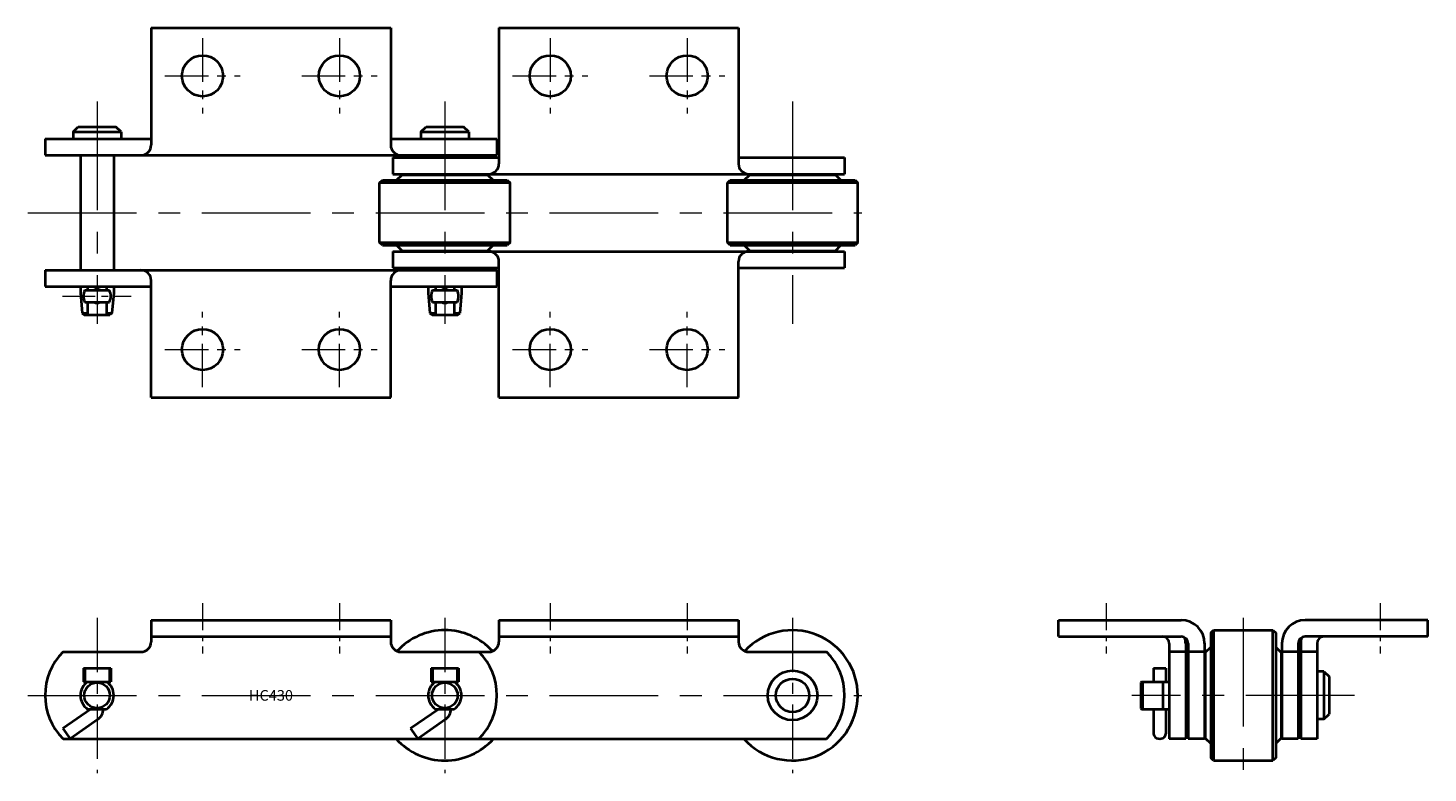
# Model space of a CAD drawing. Units: millimetres. Extents: x 76 to 485, y 99 to 317.
import ezdxf
from ezdxf.enums import TextEntityAlignment as Align

# ---------------------------------------------------------------- set-up
doc = ezdxf.new("R2010")
doc.units = ezdxf.units.MM
doc.linetypes.add('CENTER', pattern=[50.8, 31.75, -6.35, 6.35, -6.35])
doc.layers.get('0').update_dxf_attribs({"lineweight": 40})
doc.layers.add('CEN', color=1, linetype='CENTER', lineweight=15)
doc.layers.add('DIM', color=3, linetype='Continuous', lineweight=15)
doc.styles.get("Standard").update_dxf_attribs({"font": 'romans.shx', "height": 5, "bigfont": 'whgtxt.shx'})

# ---------------------------------------------------------------- blocks, each defined once
blk = doc.blocks.new('HC430(R) K2-1')
for p, q in [((111.82, 317.08), (181.82, 317.08)), ((111.82, 317.08), (111.82, 282.88)), ((181.82, 317.08), (181.82, 282.88)), ((213.42, 317.08), (283.42, 317.08)), ((213.42, 317.08), (213.42, 277.38)), ((283.42, 317.08), (283.42, 277.38)), ((89.02, 286.68), (90.52, 288.18)), ((89.02, 286.68), (89.02, 284.68)), ((89.02, 286.68), (103.02, 286.68)), ((90.52, 288.18), (101.52, 288.18)), ((103.02, 286.68), (101.52, 288.18)), ((103.02, 286.68), (103.02, 284.68)), ((190.62, 286.68), (192.12, 288.18)), ((190.62, 286.68), (190.62, 284.68)), ((190.62, 286.68), (204.62, 286.68)), ((192.12, 288.18), (203.12, 288.18)), ((204.62, 286.68), (203.12, 288.18)), ((204.62, 286.68), (204.62, 284.68)), ((80.82, 284.68), (111.82, 284.68)), ((80.82, 284.68), (80.82, 279.88)), ((181.82, 284.68), (212.82, 284.68)), ((212.82, 284.68), (212.82, 279.88)), ((80.82, 279.88), (212.82, 279.88)), ((91.16, 279.88), (91.16, 246.28)), ((100.89, 279.88), (100.89, 246.28)), ((182.42, 279.18), (213.42, 279.18)), ((182.42, 279.18), (182.42, 274.38)), ((283.42, 279.18), (314.42, 279.18)), ((314.42, 279.18), (314.42, 274.38)), ((182.42, 274.38), (314.42, 274.38)), ((183.52, 272.58), (185.12, 274.18)), ((185.12, 274.18), (210.12, 274.18)), ((210.12, 274.18), (211.72, 272.58)), ((285.12, 272.58), (286.72, 274.18)), ((286.72, 274.18), (311.72, 274.18)), ((311.72, 274.18), (313.32, 272.58)), ((178.57, 271.78), (179.37, 272.58)), ((178.57, 254.38), (178.57, 271.78)), ((216.67, 271.78), (178.57, 271.78)), ((179.37, 272.58), (215.87, 272.58)), ((215.87, 272.58), (216.67, 271.78)), ((216.67, 254.38), (216.67, 271.78)), ((280.17, 271.78), (280.97, 272.58)), ((280.17, 254.38), (280.17, 271.78)), ((318.27, 271.78), (280.17, 271.78)), ((280.97, 272.58), (317.47, 272.58)), ((317.47, 272.58), (318.27, 271.78)), ((318.27, 254.38), (318.27, 271.78)), ((179.37, 253.58), (178.57, 254.38)), ((178.57, 254.38), (216.67, 254.38)), ((216.67, 254.38), (215.87, 253.58)), ((280.97, 253.58), (280.17, 254.38)), ((280.17, 254.38), (318.27, 254.38)), ((318.27, 254.38), (317.47, 253.58)), ((179.37, 253.58), (215.87, 253.58)), ((182.42, 251.78), (314.42, 251.78)), ((182.42, 251.78), (182.42, 246.98)), ((183.52, 253.58), (185.12, 251.98)), ((185.12, 251.98), (210.12, 251.98)), ((210.12, 251.98), (211.72, 253.58)), ((280.97, 253.58), (317.47, 253.58)), ((285.12, 253.58), (286.72, 251.98)), ((286.72, 251.98), (311.72, 251.98)), ((311.72, 251.98), (313.32, 253.58)), ((314.42, 251.78), (314.42, 246.98)), ((80.82, 246.28), (212.82, 246.28)), ((80.82, 246.28), (80.82, 241.48)), ((182.42, 246.98), (213.42, 246.98)), ((212.82, 246.28), (212.82, 241.48)), ((213.42, 209.08), (213.42, 248.78)), ((283.42, 209.08), (283.42, 248.78)), ((283.42, 246.98), (314.42, 246.98)), ((80.82, 241.48), (111.82, 241.48)), ((91.16, 241.48), (91.16, 239.68)), ((93.25, 241.48), (93.25, 240.48)), ((98.79, 241.48), (98.79, 240.48)), ((100.89, 241.48), (100.89, 239.68)), ((111.82, 209.08), (111.82, 243.28)), ((181.82, 209.08), (181.82, 243.28)), ((181.82, 241.48), (212.82, 241.48)), ((192.76, 241.48), (192.76, 239.68)), ((194.85, 241.48), (194.85, 240.48)), ((200.39, 241.48), (200.39, 240.48)), ((202.49, 241.48), (202.49, 239.68)), ((91.16, 239.68), (91.68, 233.68)), ((92.45, 240.48), (99.6, 240.48)), ((100.89, 239.68), (100.36, 233.68)), ((192.76, 239.68), (193.28, 233.68)), ((194.05, 240.48), (201.2, 240.48)), ((202.49, 239.68), (201.97, 233.73)), ((91.68, 233.68), (92.28, 233.18)), ((91.68, 233.68), (93.25, 233.68)), ((92.28, 233.18), (99.77, 233.18)), ((92.45, 236.88), (99.6, 236.88)), ((93.25, 236.88), (93.25, 233.18)), ((98.79, 236.88), (98.79, 233.18)), ((98.79, 233.68), (100.36, 233.68)), ((100.36, 233.68), (99.77, 233.18)), ((193.28, 233.68), (194.85, 233.68)), ((193.28, 233.68), (193.88, 233.18)), ((193.88, 233.18), (201.42, 233.18)), ((194.05, 236.88), (201.2, 236.88)), ((194.85, 236.88), (194.85, 233.18)), ((200.39, 236.88), (200.39, 233.18)), ((200.39, 233.68), (201.96, 233.68)), ((201.42, 233.18), (201.97, 233.73)), ((111.82, 209.08), (181.82, 209.08)), ((213.42, 209.08), (283.42, 209.08))]:
    blk.add_line(p, q)
for centre in [(126.82, 303.08), (166.82, 303.08), (228.42, 303.08), (268.42, 303.08), (126.82, 223.08), (166.82, 223.08), (228.42, 223.08), (268.42, 223.08)]:
    blk.add_circle(centre, 6)
for centre, radius, start, end in [((108.82, 282.88), 3, 270, 0), ((184.82, 282.88), 3, 180, 270), ((210.42, 277.38), 3, 270, 0), ((286.42, 277.38), 3, 180, 270), ((210.42, 248.78), 3, 0, 90), ((286.42, 248.78), 3, 90, 180), ((108.82, 243.28), 3, 0, 90), ((184.82, 243.28), 3, 90, 180), ((96.02, 238.68), 4, 153.2563, 206.7437), ((96.02, 238.68), 2, 64.158, 115.842), ((96.02, 238.68), 4, 333.2563, 26.7437), ((197.62, 238.68), 4, 153.2563, 206.7437), ((197.62, 238.68), 2, 64.158, 115.842), ((197.62, 238.68), 4, 333.2563, 26.7437), ((96.02, 238.68), 2, 244.158, 295.842), ((197.62, 238.68), 2, 244.158, 295.842)]:
    blk.add_arc(centre, radius, start, end)
at = {"layer": 'CEN', "ltscale": 0.4}
for p, q in [((126.82, 314.08), (126.82, 292.08)), ((166.82, 314.08), (166.82, 292.08)), ((228.42, 314.08), (228.42, 292.08)), ((268.42, 314.08), (268.42, 292.08)), ((115.82, 303.08), (137.82, 303.08)), ((155.82, 303.08), (177.82, 303.08)), ((217.42, 303.08), (239.42, 303.08)), ((257.42, 303.08), (279.42, 303.08)), ((126.82, 212.08), (126.82, 234.08)), ((166.82, 212.08), (166.82, 234.08)), ((228.42, 212.08), (228.42, 234.08)), ((268.42, 212.08), (268.42, 234.08)), ((115.82, 223.08), (137.82, 223.08)), ((155.82, 223.08), (177.82, 223.08)), ((217.42, 223.08), (239.42, 223.08)), ((257.42, 223.08), (279.42, 223.08))]:
    blk.add_line(p, q, dxfattribs=at)
at = {"layer": 'CEN'}
for p, q in [((96.02, 295.58), (96.02, 230.58)), ((197.62, 295.58), (197.62, 230.58)), ((299.22, 295.58), (299.22, 230.58)), ((75.82, 263.08), (319.42, 263.08))]:
    blk.add_line(p, q, dxfattribs=at)
at = {"layer": 'CEN', "ltscale": 0.3}
blk.add_line((85.89, 238.68), (105.96, 238.68), dxfattribs=at)
blk = doc.blocks.new('HC430(R) K2-2')
for p, q in [((111.82, 143.98), (181.82, 143.98)), ((213.42, 143.98), (283.42, 143.98)), ((111.82, 139.18), (181.82, 139.18)), ((213.42, 139.18), (283.42, 139.18)), ((86.07, 134.68), (108.82, 134.68)), ((184.82, 134.68), (207.58, 134.68)), ((207.58, 134.68), (210.42, 134.68)), ((286.42, 134.68), (309.18, 134.68)), ((92.02, 129.98), (100.02, 129.98)), ((92.02, 129.98), (92.02, 125.98)), ((92.45, 129.98), (92.45, 125.98)), ((99.6, 129.98), (99.6, 125.98)), ((100.02, 129.98), (100.02, 125.98)), ((193.62, 129.98), (201.62, 129.98)), ((193.62, 129.98), (193.62, 125.98)), ((194.05, 129.98), (194.05, 125.98)), ((201.2, 129.98), (201.2, 125.98)), ((201.62, 129.98), (201.62, 125.98)), ((92.02, 125.98), (100.02, 125.98)), ((193.62, 125.98), (201.62, 125.98)), ((94.22, 117.98), (86.03, 112.25)), ((96.29, 115.04), (88.1, 109.3)), ((93.25, 117.98), (98.79, 117.98)), ((195.82, 117.98), (187.63, 112.25)), ((197.89, 115.04), (189.7, 109.3)), ((194.85, 117.98), (200.39, 117.98)), ((86.03, 112.25), (88.1, 109.3)), ((187.63, 112.25), (189.7, 109.3)), ((86.07, 109.28), (207.58, 109.28)), ((207.58, 109.28), (309.18, 109.28))]:
    blk.add_line(p, q)
at = {"ltscale": 0.5}
for p, q in [((111.82, 143.98), (111.82, 137.68)), ((181.82, 143.98), (181.82, 137.68)), ((213.42, 143.98), (213.42, 137.68)), ((283.42, 143.98), (283.42, 137.68))]:
    blk.add_line(p, q, dxfattribs=at)
for centre, radius in [((299.22, 121.98), 7.25), ((299.22, 121.98), 4.87), ((96.02, 121.98), 3.74), ((197.62, 121.98), 3.74)]:
    blk.add_circle(centre, radius)
for centre, radius, start, end in [((197.62, 121.98), 19.05, 42.7924, 137.2077), ((299.22, 121.98), 19.05, 221.8104, 137.2076), ((98.82, 121.98), 18, 135.1255, 224.8744), ((194.82, 121.98), 18, 315.1256, 44.8745), ((296.42, 121.98), 18, 315.1256, 44.8745), ((96.02, 121.98), 4.86, 124.6944, 235.3056), ((96.02, 121.98), 4.86, 0, 55.3056), ((197.62, 121.98), 4.86, 124.6944, 235.3056), ((197.62, 121.98), 4.86, 0, 55.3056), ((96.02, 121.98), 4.86, 304.6944, 0), ((197.62, 121.98), 4.86, 304.6944, 0), ((94.22, 117.98), 3.6, 305, 0), ((195.82, 117.98), 3.6, 305, 0), ((197.62, 121.98), 19.05, 221.8104, 318.1896)]:
    blk.add_arc(centre, radius, start, end)
for centre, start, end in [((108.82, 137.68), 270, 0), ((184.82, 137.68), 180, 270), ((210.42, 137.68), 270, 0), ((286.42, 137.68), 180, 270)]:
    blk.add_arc(centre, 3, start, end, dxfattribs=at)
at = {"layer": 'CEN', "ltscale": 0.25}
for p, q in [((126.82, 148.98), (126.82, 134.18)), ((166.82, 148.98), (166.82, 134.18)), ((228.42, 148.98), (228.42, 134.18)), ((268.42, 148.98), (268.42, 134.18))]:
    blk.add_line(p, q, dxfattribs=at)
at = {"layer": 'CEN', "ltscale": 0.5}
for p, q in [((96.02, 144.68), (96.02, 99.28)), ((197.62, 144.68), (197.62, 99.28)), ((299.22, 144.68), (299.22, 99.28))]:
    blk.add_line(p, q, dxfattribs=at)
at = {"layer": 'CEN'}
blk.add_line((75.82, 121.98), (319.42, 121.98), dxfattribs=at)
at = {"layer": 'DIM'}
blk.add_text('HC430', height=3.108, dxfattribs=at).set_placement((146.82, 121.98), align=Align.MIDDLE_CENTER)
blk = doc.blocks.new('HC430(R) K2-3')
for p, q in [((376.89, 143.98), (412.79, 143.98)), ((376.89, 139.18), (376.89, 143.98)), ((484.89, 143.98), (448.99, 143.98)), ((484.89, 139.18), (484.89, 143.98)), ((376.89, 139.18), (412.79, 139.18)), ((421.39, 140.24), (422.19, 141.04)), ((421.39, 140.24), (421.39, 103.74)), ((422.19, 141.04), (439.59, 141.04)), ((422.19, 141.04), (422.19, 102.94)), ((439.59, 141.04), (440.39, 140.24)), ((439.59, 102.94), (439.59, 141.04)), ((440.39, 140.24), (440.39, 103.74)), ((484.89, 139.18), (448.99, 139.18)), ((409.29, 137.18), (409.29, 109.28)), ((414.09, 137.2), (414.09, 109.28)), ((414.79, 137.18), (414.79, 109.28)), ((419.59, 137.2), (419.59, 109.28)), ((421.39, 136.09), (419.79, 134.49)), ((440.39, 136.09), (441.99, 134.49)), ((442.19, 137.2), (442.19, 109.28)), ((446.99, 137.18), (446.99, 109.28)), ((447.69, 137.2), (447.69, 109.28)), ((452.49, 137.2), (452.49, 109.28)), ((414.09, 134.68), (409.29, 134.68)), ((419.59, 134.68), (414.79, 134.68)), ((419.79, 134.49), (419.79, 109.49)), ((441.99, 134.49), (441.99, 109.49)), ((446.99, 134.68), (442.19, 134.68)), ((452.49, 134.68), (447.69, 134.68)), ((404.69, 129.98), (404.69, 125.98)), ((404.69, 129.98), (408.29, 129.98)), ((408.29, 129.98), (408.29, 125.98)), ((454.49, 128.98), (452.49, 128.98)), ((454.49, 128.98), (454.49, 114.98)), ((454.49, 128.98), (455.99, 127.48)), ((455.99, 127.48), (455.99, 116.48)), ((401.2, 125.98), (400.99, 125.73)), ((400.99, 125.73), (400.99, 118.19)), ((401.2, 125.98), (409.29, 125.98)), ((401.49, 125.98), (401.49, 121.98)), ((407.49, 117.98), (407.49, 125.98)), ((401.49, 121.98), (401.49, 117.98)), ((400.99, 118.19), (401.19, 117.98)), ((401.19, 117.98), (409.29, 117.98)), ((404.69, 117.98), (404.69, 110.77)), ((408.29, 117.98), (408.29, 110.77)), ((454.49, 114.98), (452.49, 114.98)), ((454.49, 114.98), (455.99, 116.48)), ((414.09, 109.28), (409.29, 109.28)), ((419.59, 109.28), (414.79, 109.28)), ((419.79, 109.49), (421.39, 107.89)), ((441.99, 109.49), (440.39, 107.89)), ((446.99, 109.28), (442.19, 109.28)), ((452.49, 109.28), (447.69, 109.28)), ((422.19, 102.94), (421.39, 103.74)), ((422.19, 102.94), (439.59, 102.94)), ((440.39, 103.74), (439.59, 102.94))]:
    blk.add_line(p, q)
for centre, radius, start, end in [((412.79, 137.18), 6.8, 0, 90), ((448.99, 137.18), 6.8, 90, 180), ((407.29, 137.18), 2, 0, 90), ((412.79, 137.18), 2, 0, 90), ((448.99, 137.18), 2, 90, 180), ((454.49, 137.18), 2, 90, 180), ((407.29, 137.18), 6.8, 0, 14.2763), ((454.49, 137.18), 6.8, 165.7237, 180)]:
    blk.add_arc(centre, radius, start, end)
blk.add_ellipse((406.49, 110.77), major_axis=(-1.8, 0), ratio=0.819152, start_param=0, end_param=3.141593)
at = {"layer": 'CEN', "ltscale": 0.25}
for p, q in [((390.89, 148.98), (390.89, 134.18)), ((470.89, 148.98), (470.89, 134.18))]:
    blk.add_line(p, q, dxfattribs=at)
at = {"layer": 'CEN'}
for p, q in [((430.89, 144.68), (430.89, 99.28)), ((463.39, 121.98), (398.39, 121.98))]:
    blk.add_line(p, q, dxfattribs=at)

msp = doc.modelspace()

# ---------------------------------------------------------------- block references
for name in ['HC430(R) K2-1', 'HC430(R) K2-2', 'HC430(R) K2-3']:
    msp.add_blockref(name, (0, 0))

doc.saveas('drawing.dxf')
